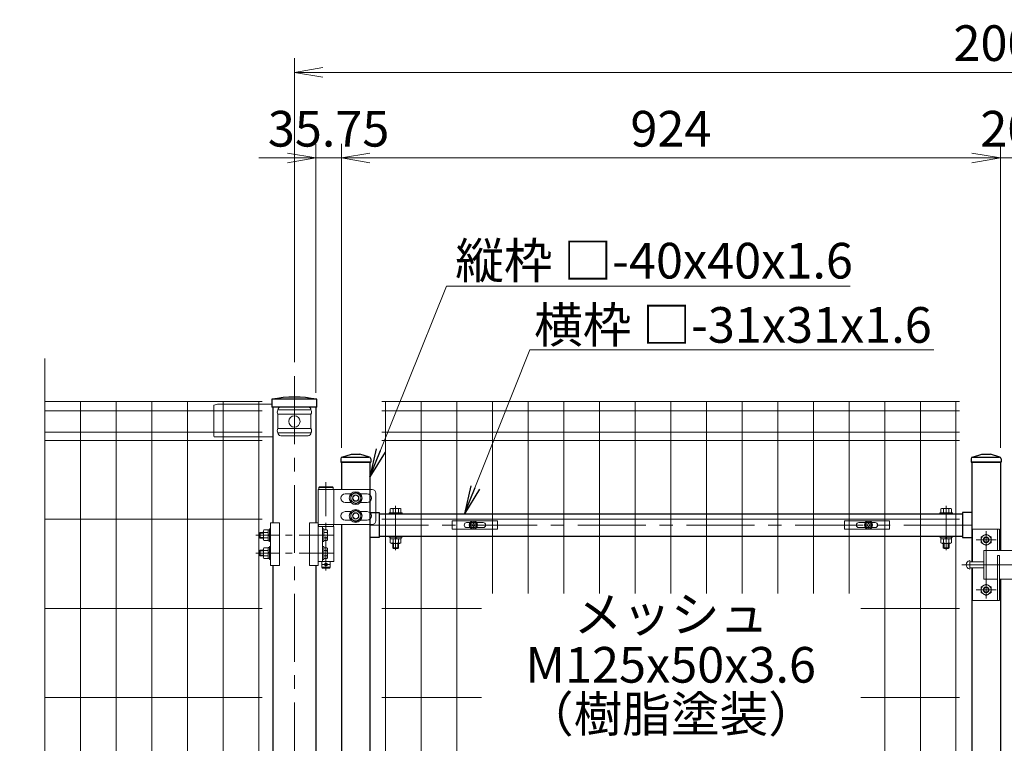
# Model space of a CAD drawing. Units: millimetres. Extents: x 0 to 8400, y 0 to 5940.
# Drawn here: x 4010 to 5391, y 3419 to 4433 of the extents above; entities that cross this region are included whole.
import ezdxf
from ezdxf.enums import TextEntityAlignment as Align

# ---------------------------------------------------------------- set-up
doc = ezdxf.new("R2010")
doc.units = ezdxf.units.MM
doc.header["$LTSCALE"] = 3
doc.header["$MEASUREMENT"] = 0
doc.linetypes.add('CENTER', pattern=[50.8, 31.75, -6.35, 6.35, -6.35])
doc.layers.get('Defpoints').update_dxf_attribs({"color": 6})
for name, color, linetype, lineweight in [('D-BMK', 2, 'CENTER', 13), ('D-STR-DIM', 7, 'Continuous', 13), ('D-STR-TXT', 7, 'Continuous', 13), ('D-STR2', 7, 'Continuous', 13), ('D-STR3', 3, 'Continuous', 13)]:
    doc.layers.add(name, color=color, linetype=linetype, lineweight=lineweight)
doc.layers.add('D-STR1', color=1, linetype='Continuous')
doc.styles.add('ゴシック', font='txt')
doc.dimstyles.new('STYLE', dxfattribs={"dimscale": 20, "dimtxt": 2.5, "dimasz": 2, "dimexe": 1, "dimexo": 1, "dimgap": 0.8, "dimtad": 1, "dimdsep": 46, "dimtxsty": 'ゴシック', "dimblk": 'OPEN', "dimcen": 1e-08, "dimclrd": 256, "dimclre": 256, "dimclrt": 256, "dimadec": 0, "dimazin": 2, "dimtfac": 1, "dimtmove": 2, "dimatfit": 3, "dimldrblk": 'OPEN', "dimfxl": 1, "dimtolj": 1, "dimtzin": 0, "dimlwd": -1, "dimlwe": -1, "dimarcsym": 0})
doc.dimstyles.new('STYLE1', dxfattribs={"dimtxt": 2.5, "dimasz": 2, "dimexe": 1, "dimexo": 1, "dimgap": 0.8, "dimtad": 1, "dimdsep": 46, "dimtxsty": 'ゴシック', "dimblk": 'OPEN', "dimcen": 1e-08, "dimclrd": 256, "dimclre": 256, "dimclrt": 256, "dimadec": 0, "dimazin": 2, "dimtfac": 1, "dimtmove": 2, "dimatfit": 3, "dimldrblk": 'OPEN', "dimfxl": 1, "dimtolj": 1, "dimtzin": 0, "dimlwd": -1, "dimlwe": -1, "dimarcsym": 0})

# ---------------------------------------------------------------- blocks, each defined once
blk = doc.blocks.new('_Open')
at = {"color": 0, "linetype": 'ByBlock', "lineweight": -2}
for p, q in [((-1, 0.167), (0, 0)), ((-1, -0.167), (0, 0)), ((0, 0), (-1, 0))]:
    blk.add_line(p, q, dxfattribs=at)
blk = doc.blocks.new('*D17')
at = {"layer": 'D-STR-DIM', "transparency": 16777216}
for p, q in [((4395.7, 3952.9), (4395.7, 4378.9)), ((6395.7, 3952.9), (6395.7, 4378.9)), ((4435.7, 4358.9), (6355.7, 4358.9))]:
    blk.add_line(p, q, dxfattribs=at)
at = {"layer": 'Defpoints', "color": 0, "transparency": 16777216}
for p in [(6395.7, 4358.9), (4395.7, 3932.9), (6395.7, 3932.9)]:
    blk.add_point(p, dxfattribs=at)
at = {"layer": 'D-STR-DIM', "transparency": 16777216, "xscale": 40, "yscale": 40, "zscale": 40, "rotation": 180}
blk.add_blockref('_Open', (4395.7, 4358.9), dxfattribs=at)
at = {"layer": 'D-STR-DIM', "transparency": 16777216, "xscale": 40, "yscale": 40, "zscale": 40}
blk.add_blockref('_Open', (6395.7, 4358.9), dxfattribs=at)
at = {"layer": 'D-STR-DIM', "transparency": 16777216, "insert": (5395.7, 4399.9), "char_height": 50, "attachment_point": 5, "style": 'ゴシック'}
blk.add_mtext('\\A1;2000', dxfattribs=at)
blk = doc.blocks.new('*D20')
at = {"layer": 'D-STR-DIM', "transparency": 16777216}
for p, q in [((5385.7, 3832.7), (5385.7, 4258.9)), ((5405.7, 3832.7), (5405.7, 4258.9)), ((5345.7, 4238.9), (5305.7, 4238.9)), ((5405.7, 4238.9), (5385.7, 4238.9)), ((5445.7, 4238.9), (5485.7, 4238.9))]:
    blk.add_line(p, q, dxfattribs=at)
at = {"layer": 'Defpoints', "color": 0, "transparency": 16777216}
for p in [(5385.7, 4238.9), (5385.7, 3812.7), (5405.7, 3812.7)]:
    blk.add_point(p, dxfattribs=at)
at = {"layer": 'D-STR-DIM', "transparency": 16777216, "xscale": 40, "yscale": 40, "zscale": 40}
blk.add_blockref('_Open', (5385.7, 4238.9), dxfattribs=at)
at = {"layer": 'D-STR-DIM', "transparency": 16777216, "xscale": 40, "yscale": 40, "zscale": 40, "rotation": 180}
blk.add_blockref('_Open', (5405.7, 4238.9), dxfattribs=at)
at = {"layer": 'D-STR-DIM', "transparency": 16777216, "insert": (5395.5, 4279.9), "char_height": 50, "attachment_point": 5, "style": 'ゴシック'}
blk.add_mtext('\\A1;20', dxfattribs=at)
blk = doc.blocks.new('*D33')
at = {"layer": 'D-STR-DIM', "transparency": 16777216}
for p, q in [((4461.7, 3832.7), (4461.7, 4258.9)), ((5385.7, 3832.7), (5385.7, 4258.9)), ((5345.7, 4238.9), (4501.7, 4238.9))]:
    blk.add_line(p, q, dxfattribs=at)
at = {"layer": 'Defpoints', "color": 0, "transparency": 16777216}
for p in [(4461.7, 4238.9), (4461.7, 3812.7), (5385.7, 3812.7)]:
    blk.add_point(p, dxfattribs=at)
at = {"layer": 'D-STR-DIM', "transparency": 16777216, "xscale": 40, "yscale": 40, "zscale": 40, "rotation": 180}
blk.add_blockref('_Open', (4461.7, 4238.9), dxfattribs=at)
at = {"layer": 'D-STR-DIM', "transparency": 16777216, "xscale": 40, "yscale": 40, "zscale": 40}
blk.add_blockref('_Open', (5385.7, 4238.9), dxfattribs=at)
at = {"layer": 'D-STR-DIM', "transparency": 16777216, "insert": (4923.7, 4279.9), "char_height": 50, "attachment_point": 5, "style": 'ゴシック'}
blk.add_mtext('\\A1;924', dxfattribs=at)
blk = doc.blocks.new('*D34')
at = {"layer": 'D-STR-DIM', "transparency": 16777216}
for p, q in [((4426, 3909.7), (4426, 4258.9)), ((4461.7, 3832.7), (4461.7, 4258.9)), ((4386, 4238.9), (4346, 4238.9)), ((4461.7, 4238.9), (4426, 4238.9)), ((4501.7, 4238.9), (4541.7, 4238.9))]:
    blk.add_line(p, q, dxfattribs=at)
at = {"layer": 'Defpoints', "color": 0, "transparency": 16777216}
for p in [(4426, 4238.9), (4426, 3889.7), (4461.7, 3812.7)]:
    blk.add_point(p, dxfattribs=at)
at = {"layer": 'D-STR-DIM', "transparency": 16777216, "xscale": 40, "yscale": 40, "zscale": 40}
blk.add_blockref('_Open', (4426, 4238.9), dxfattribs=at)
at = {"layer": 'D-STR-DIM', "transparency": 16777216, "xscale": 40, "yscale": 40, "zscale": 40, "rotation": 180}
blk.add_blockref('_Open', (4461.7, 4238.9), dxfattribs=at)
at = {"layer": 'D-STR-DIM', "transparency": 16777216, "insert": (4443.7, 4279.9), "char_height": 50, "attachment_point": 5, "style": 'ゴシック'}
blk.add_mtext('\\A1;35.75', dxfattribs=at)
blk = doc.blocks.new('*U8')
at = {"layer": 'D-BMK', "ltscale": 0.5}
for p, q in [((-11.5, 1087), (-11.5, 956.6)), ((-1.6, 1012.5), (-109.9, 1012.5)), ((-1.6, 987.5), (-109.9, 987.5))]:
    blk.add_line(p, q, dxfattribs=at)
at = {"layer": 'D-BMK'}
for p, q in [((86.2, 991.4), (86.2, 1053.5)), ((858.2, 991.4), (858.2, 1053.5)), ((894.2, 1026.8), (50.2, 1026.8)), ((914.2, 1018), (914.2, 924)), ((900.1, 1006), (928.4, 1006)), ((880, 971), (1001.1, 971)), ((900.1, 936), (928.4, 936))]:
    blk.add_line(p, q, dxfattribs=at)
at = {"layer": 'D-BMK', "ltscale": 1.5}
blk.add_line((-16.4, 971.5), (-6.5, 971.5), dxfattribs=at)
at = {"layer": 'D-STR1'}
for p, q in [((9.2, 1119.6), (9.2, 1115)), ((10.9, 1121.9), (24.2, 1126)), ((11.6, 1122), (48.8, 1122)), ((24.2, 1126), (36.2, 1126)), ((49.5, 1121.9), (36.2, 1126)), ((51.2, 1119.6), (51.2, 1115)), ((893.2, 1119.6), (893.2, 1115)), ((894.9, 1121.9), (908.2, 1126)), ((895.6, 1122), (932.8, 1122)), ((908.2, 1126), (920.2, 1126)), ((933.5, 1121.9), (920.2, 1126)), ((935.2, 1119.6), (935.2, 1115)), ((9.2, 1115), (51.2, 1115)), ((50.2, 1115), (10.2, 1115)), ((10.2, 1115), (10.2, 1076.5)), ((50.2, 1115), (50.2, 30)), ((893.2, 1115), (935.2, 1115)), ((894.2, 1115), (894.2, 975)), ((934.2, 1115), (894.2, 1115)), ((934.2, 1115), (934.2, 991)), ((50.2, 1044.2), (63.2, 1044.2)), ((63.2, 1044.2), (63.2, 1009.3)), ((63.2, 1042.3), (881.2, 1042.3)), ((881.2, 1044.2), (881.2, 1009.3)), ((894.2, 1044.2), (881.2, 1044.2)), ((10.2, 1027.5), (10.2, 265)), ((63.2, 1009.3), (50.2, 1009.3)), ((63.2, 1011.3), (881.2, 1011.3)), ((881.2, 1009.3), (894.2, 1009.3)), ((894.2, 967), (894.2, 30)), ((934.2, 951), (934.2, 30))]:
    blk.add_line(p, q, dxfattribs=at)
for centre, start, end in [((11.6, 1119.6), 90, 180), ((48.8, 1119.6), 0, 90), ((895.6, 1119.6), 90, 180), ((932.8, 1119.6), 0, 90)]:
    blk.add_arc(centre, 2.4, start, end, dxfattribs=at)
at = {"layer": 'D-STR3', "ltscale": 1.5}
for p, q in [((-20.4, 1080.5), (-21.4, 1079.5)), ((-21.4, 1079.5), (-1.5, 1079.5)), ((-21.4, 1076.5), (-21.4, 1079.5)), ((-20.4, 1080.5), (-2.4, 1080.5)), ((-2.4, 1080.5), (-1.5, 1079.5)), ((-1.5, 1076.5), (-1.5, 1079.5)), ((-21.4, 1076.5), (-1.5, 1076.5)), ((-0.9, 1027.5), (-21.9, 1027.5)), ((-21.9, 1024.5), (-21.9, 1027.5)), ((-21.9, 1024.5), (-0.9, 1024.5)), ((-0.9, 1024.5), (-0.9, 1027.5)), ((-17.4, 975.5), (-17.4, 967.5)), ((-5.5, 967.5), (-17.4, 967.5)), ((-16.4, 966.5), (-17.4, 967.5)), ((-5.5, 967.5), (-6.5, 966.5)), ((-5.5, 975.5), (-5.5, 967.5)), ((-6.5, 966.5), (-16.4, 966.5))]:
    blk.add_line(p, q, dxfattribs=at)
at = {"layer": 'D-STR3'}
for p, q in [((-22.3, 1076.5), (-22.3, 970)), ((-22.3, 1076.5), (-0.6, 1076.5)), ((-0.6, 1027.5), (-0.6, 1076.5)), ((-0.6, 1076.5), (53.3, 1076.5)), ((23.5, 1070.5), (15.3, 1070.5)), ((36.9, 1070.5), (46.3, 1070.5)), ((58.3, 1071.5), (58.3, 1032.5)), ((23.5, 1058.5), (15.3, 1058.5)), ((36.9, 1058.5), (46.3, 1058.5)), ((91.9, 1049.9), (80.6, 1049.9)), ((852.6, 1049.9), (863.9, 1049.9)), ((23.5, 1045.5), (15.3, 1045.5)), ((36.9, 1045.5), (46.3, 1045.5)), ((77.2, 1043.9), (77.2, 1042.3)), ((77.2, 1043.9), (95.2, 1043.9)), ((77.2, 1042.3), (95.2, 1042.3)), ((78.7, 1043.9), (78.7, 1049.3)), ((93.7, 1043.9), (78.7, 1043.9)), ((82.5, 1043.9), (82.5, 1049.3)), ((90, 1043.9), (90, 1049.3)), ((93.7, 1043.9), (93.7, 1049.3)), ((95.2, 1043.9), (95.2, 1042.3)), ((849.2, 1043.9), (849.2, 1042.3)), ((867.2, 1043.9), (849.2, 1043.9)), ((867.2, 1042.3), (849.2, 1042.3)), ((850.7, 1043.9), (850.7, 1049.3)), ((850.7, 1043.9), (865.7, 1043.9)), ((854.5, 1043.9), (854.5, 1049.3)), ((862, 1043.9), (862, 1049.3)), ((865.7, 1043.9), (865.7, 1049.3)), ((867.2, 1043.9), (867.2, 1042.3)), ((-89.2, 1030), (-89.2, 970)), ((-89.2, 1030), (-76.7, 1030)), ((-76.7, 1030), (-76.7, 970)), ((-34.8, 1030), (-34.8, 970)), ((-22.3, 1030), (-34.8, 1030)), ((-22.3, 1027.5), (-0.6, 1027.5)), ((-22.3, 1027.5), (-0.6, 1027.5)), ((-0.6, 1024.5), (-22.3, 1024.5)), ((-16.3, 975.5), (-16.3, 1024.5)), ((-0.6, 1027.5), (53.3, 1027.5)), ((-0.6, 975.5), (-0.6, 1024.5)), ((23.5, 1033.5), (15.3, 1033.5)), ((36.9, 1033.5), (46.3, 1033.5)), ((-103.7, 1016.5), (-104.7, 1015.5)), ((-99.3, 1015.5), (-104.7, 1015.5)), ((-104.7, 1015.5), (-104.7, 1009.5)), ((-99.3, 1009.5), (-104.7, 1009.5)), ((-103.7, 1008.5), (-104.7, 1009.5)), ((-99.3, 1016.5), (-103.7, 1016.5)), ((-103.7, 1016.5), (-103.7, 1008.5)), ((-99.3, 1008.5), (-103.7, 1008.5)), ((-99.3, 1018.3), (-99.3, 1006.7)), ((-92.8, 1020), (-98.6, 1020)), ((-92.8, 1016.3), (-98.6, 1016.3)), ((-92.8, 1008.8), (-98.6, 1008.8)), ((-90.8, 1020.2), (-92.8, 1020.2)), ((-92.8, 1020.2), (-92.8, 1004.8)), ((-92.8, 1020), (-92.8, 1005)), ((-90.8, 1013.6), (-92.8, 1012.4)), ((-90.8, 1012.9), (-92.8, 1011.7)), ((-89.2, 1021.5), (-90.8, 1021.5)), ((-90.8, 1021.5), (-90.8, 1003.5)), ((-90.8, 1020.2), (-90.8, 1004.8)), ((-89.2, 1003.5), (-89.2, 1021.5)), ((-14.7, 1021.5), (-16.3, 1021.5)), ((-16.3, 1021.5), (-16.3, 1003.5)), ((-14.7, 1003.5), (-14.7, 1021.5)), ((-10.3, 1020), (-14.7, 1020)), ((-14.7, 1020), (-14.7, 1005)), ((-10.3, 1016.3), (-14.7, 1016.3)), ((-10.3, 1008.7), (-14.7, 1008.7)), ((-9.2, 1018.1), (-9.2, 1006.9)), ((77.2, 1011.3), (77.2, 1009.6)), ((77.2, 1011.3), (95.2, 1011.3)), ((77.2, 1009.6), (95.2, 1009.6)), ((78.5, 1007.6), (78.5, 1009.6)), ((93.9, 1009.6), (78.5, 1009.6)), ((86.6, 1007.6), (85.5, 1009.6)), ((87.3, 1007.6), (86.1, 1009.6)), ((93.9, 1007.6), (93.9, 1009.6)), ((95.2, 1011.3), (95.2, 1009.6)), ((849.2, 1011.3), (849.2, 1009.6)), ((867.2, 1011.3), (849.2, 1011.3)), ((867.2, 1009.6), (849.2, 1009.6)), ((850.5, 1009.6), (865.9, 1009.6)), ((850.5, 1007.6), (850.5, 1009.6)), ((857.2, 1007.6), (858.3, 1009.6)), ((857.9, 1007.6), (859, 1009.6)), ((865.9, 1007.6), (865.9, 1009.6)), ((867.2, 1011.3), (867.2, 1009.6)), ((895.2, 1021), (930.2, 1021)), ((895.2, 975), (895.2, 1021)), ((914.2, 1014.1), (907.2, 1010)), ((907.2, 1002), (907.2, 1010)), ((914.2, 1014.1), (921.2, 1010)), ((921.2, 1002), (921.2, 1010)), ((930.2, 991), (930.2, 1021)), ((930.2, 1021), (933.2, 1021)), ((933.2, 991), (933.2, 1021)), ((-92.8, 1005), (-98.6, 1005)), ((-92.8, 995), (-98.6, 995)), ((-90.8, 1004.8), (-92.8, 1004.8)), ((-90.8, 995.2), (-92.8, 995.2)), ((-92.8, 995.2), (-92.8, 979.8)), ((-92.8, 995), (-92.8, 980)), ((-89.2, 1003.5), (-90.8, 1003.5)), ((-89.2, 996.5), (-90.8, 996.5)), ((-90.8, 996.5), (-90.8, 978.5)), ((-90.8, 995.2), (-90.8, 979.8)), ((-89.2, 978.5), (-89.2, 996.5)), ((-14.7, 1003.5), (-16.3, 1003.5)), ((-14.7, 996.5), (-16.3, 996.5)), ((-16.3, 996.5), (-16.3, 978.5)), ((-10.3, 1005), (-14.7, 1005)), ((-14.7, 978.5), (-14.7, 996.5)), ((-10.3, 995), (-14.7, 995)), ((-14.7, 995), (-14.7, 980)), ((93.9, 1007.6), (78.5, 1007.6)), ((78.7, 1007.6), (78.7, 1001.7)), ((80.6, 1001.1), (91.9, 1001.1)), ((82.2, 994.8), (82.2, 1001.1)), ((82.2, 994.8), (83.2, 993.8)), ((82.2, 994.8), (90.2, 994.8)), ((82.5, 1007.6), (82.5, 1001.7)), ((83.2, 993.8), (83.2, 1001.1)), ((89.2, 993.8), (89.2, 1001.1)), ((89.2, 993.8), (90.2, 994.8)), ((90, 1007.6), (90, 1001.7)), ((90.2, 994.8), (90.2, 1001.1)), ((93.7, 1007.6), (93.7, 1001.7)), ((850.5, 1007.6), (865.9, 1007.6)), ((850.7, 1007.6), (850.7, 1001.7)), ((863.9, 1001.1), (852.6, 1001.1)), ((854.2, 994.8), (854.2, 1001.1)), ((855.2, 993.8), (854.2, 994.8)), ((862.2, 994.8), (854.2, 994.8)), ((854.5, 1007.6), (854.5, 1001.7)), ((855.2, 993.8), (855.2, 1001.1)), ((861.2, 993.8), (861.2, 1001.1)), ((862.2, 994.8), (861.2, 993.8)), ((862, 1007.6), (862, 1001.7)), ((862.2, 994.8), (862.2, 1001.1)), ((865.7, 1007.6), (865.7, 1001.7)), ((914.2, 997.9), (907.2, 1002)), ((914.2, 997.9), (921.2, 1002)), ((-103.7, 991.5), (-104.7, 990.5)), ((-99.3, 990.5), (-104.7, 990.5)), ((-104.7, 990.5), (-104.7, 984.5)), ((-99.3, 984.5), (-104.7, 984.5)), ((-103.7, 983.5), (-104.7, 984.5)), ((-99.3, 991.5), (-103.7, 991.5)), ((-103.7, 991.5), (-103.7, 983.5)), ((-99.3, 983.5), (-103.7, 983.5)), ((-99.3, 993.3), (-99.3, 981.7)), ((-92.8, 991.3), (-98.6, 991.3)), ((-92.8, 983.8), (-98.6, 983.8)), ((-90.8, 988.6), (-92.8, 987.4)), ((-90.8, 987.9), (-92.8, 986.7)), ((-10.3, 991.3), (-14.7, 991.3)), ((-10.3, 983.7), (-14.7, 983.7)), ((-9.2, 993.1), (-9.2, 981.9)), ((89.2, 993.8), (83.2, 993.8)), ((855.2, 993.8), (861.2, 993.8)), ((911.2, 991), (911.2, 951)), ((911.2, 991), (974.2, 991)), ((914.2, 991), (914.2, 951)), ((930.2, 984), (930.2, 921)), ((930.2, 984), (933.2, 984)), ((933.2, 984), (933.2, 921)), ((-92.8, 980), (-98.6, 980)), ((-90.8, 979.8), (-92.8, 979.8)), ((-89.2, 978.5), (-90.8, 978.5)), ((-89.2, 970), (-76.7, 970)), ((-22.3, 970), (-34.8, 970)), ((-22.3, 975.5), (-0.6, 975.5)), ((-14.7, 978.5), (-16.3, 978.5)), ((-10.3, 980), (-14.7, 980)), ((891.2, 965), (891.2, 977)), ((911.2, 975), (891.2, 975)), ((911.2, 967), (891.2, 967)), ((895.2, 921), (895.2, 967)), ((914.2, 944.1), (907.2, 940)), ((907.2, 940), (907.2, 932)), ((911.2, 951), (930.2, 951)), ((914.2, 944.1), (921.2, 940)), ((921.2, 940), (921.2, 932)), ((933.2, 951), (974.2, 951)), ((914.2, 927.9), (907.2, 932)), ((914.2, 927.9), (921.2, 932)), ((895.2, 921), (930.2, 921)), ((930.2, 921), (933.2, 921))]:
    blk.add_line(p, q, dxfattribs=at)
for points in [[(30.2, 1072.6), (37.2, 1068.6), (37.2, 1060.5), (30.2, 1056.4), (23.2, 1060.5), (23.2, 1068.6)], [(30.2, 1047.6), (37.2, 1043.6), (37.2, 1035.5), (30.2, 1031.4), (23.2, 1035.5), (23.2, 1043.6)]]:
    blk.add_lwpolyline(points, close=True, dxfattribs=at)
for centre, radius in [((30.2, 1064.5), 9), ((30.2, 1064.5), 9), ((30.2, 1064.5), 7.03), ((30.2, 1064.5), 4.5), ((30.2, 1064.5), 4), ((30.2, 1064.5), 4), ((30.2, 1039.5), 9), ((30.2, 1039.5), 9), ((30.2, 1039.5), 7.03), ((30.2, 1039.5), 4.5), ((30.2, 1039.5), 4), ((30.2, 1039.5), 4), ((914.2, 1006), 7), ((914.2, 1006), 4), ((914.2, 1006), 3.5), ((914.2, 936), 7), ((914.2, 936), 4), ((914.2, 936), 3.5)]:
    blk.add_circle(centre, radius, dxfattribs=at)
at = {"layer": 'D-STR3', "ltscale": 1.5}
blk.add_circle((-11.5, 971.5), 2, dxfattribs=at)
at = {"layer": 'D-STR3'}
for centre, radius, start, end in [((15.3, 1064.5), 6, 90, 270), ((46.3, 1064.5), 6, 270, 90), ((53.3, 1071.5), 5, 0, 90), ((80.6, 1046.4), 3.46, 57.1328, 122.8672), ((86.2, 1036.9), 13, 73.2214, 106.7786), ((91.9, 1046.4), 3.46, 57.1328, 122.8672), ((852.6, 1046.4), 3.46, 57.1328, 122.8672), ((858.2, 1036.9), 13, 73.2214, 106.7786), ((863.9, 1046.4), 3.46, 57.1328, 122.8672), ((15.3, 1039.5), 6, 90, 270), ((46.3, 1039.5), 6, 270, 90), ((53.3, 1032.5), 5, 270, 0), ((-96.5, 1018.1), 2.85, 138.8349, 221.1651), ((-88.9, 1012.5), 10.4, 158.853, 201.147), ((-96.5, 1006.9), 2.85, 138.865, 221.135), ((-11.4, 1018.1), 2.16, 300, 60), ((-16.3, 1012.5), 7.08, 327.9314, 32.0686), ((-11.4, 1006.9), 2.16, 300, 60), ((-96.5, 993.1), 2.85, 138.8349, 221.1651), ((-11.4, 993.1), 2.16, 300, 60), ((80.6, 1004.6), 3.46, 237.1328, 302.8672), ((86.2, 1014.1), 13, 253.2214, 286.7786), ((91.9, 1004.6), 3.46, 237.1328, 302.8672), ((852.6, 1004.6), 3.46, 237.1328, 302.8672), ((858.2, 1014.1), 13, 253.2214, 286.7786), ((863.9, 1004.6), 3.46, 237.1328, 302.8672), ((-88.9, 987.5), 10.4, 158.853, 201.147), ((-96.5, 981.9), 2.85, 138.865, 221.135), ((-16.3, 987.5), 7.08, 327.9314, 32.0686), ((-11.4, 981.9), 2.16, 300, 60), ((892.3, 971), 6.1, 100.3889, 259.6111)]:
    blk.add_arc(centre, radius, start, end, dxfattribs=at)
at = {"layer": 'Defpoints'}
for centre in [(195.2, 1026.8), (749.2, 1026.8)]:
    blk.add_circle(centre, 4, dxfattribs=at)
blk = doc.blocks.new('A$Cc5bff5c2')
at = {"layer": 'D-STR3'}
for p, q in [((-29.8, 6), (33.7, 6)), ((-29.8, -6), (-29.8, 6)), ((-9.5, 3.5), (-4.6, 3.5)), ((-3.2, 0.4), (-3.2, -0.4)), ((-1.9, 0.4), (-3.2, 0.4)), ((-0.4, 3.1), (-0.4, 1.9)), ((-0.4, 3.1), (0.4, 3.1)), ((0.4, 3.1), (0.4, 1.9)), ((1.9, 0.4), (3.1, 0.4)), ((3.1, 0.4), (3.1, -0.4)), ((4.6, 3.5), (13.5, 3.5)), ((33.7, -6), (33.7, 6)), ((-29.8, -6), (33.7, -6)), ((-9.5, -3.5), (-4.6, -3.5)), ((-1.9, -0.4), (-3.2, -0.4)), ((-0.4, -3.2), (-0.4, -1.9)), ((-0.4, -3.2), (0.4, -3.2)), ((0.4, -3.2), (0.4, -1.9)), ((1.9, -0.4), (3.1, -0.4)), ((4.6, -3.5), (13.5, -3.5))]:
    blk.add_line(p, q, dxfattribs=at)
for radius in [5.75, 5.25]:
    blk.add_circle((0, 0), radius, dxfattribs=at)
for centre, radius, start, end in [((-9.5, 0), 3.5, 90, 270), ((-1.9, 1.9), 1.49, 270, 0), ((1.9, 1.9), 1.49, 180, 270), ((13.5, 0), 3.5, 270, 90), ((-1.9, -1.9), 1.49, 0, 90), ((1.9, -1.9), 1.49, 90, 180)]:
    blk.add_arc(centre, radius, start, end, dxfattribs=at)
blk = doc.blocks.new('A$C5ba32ecb')
at = {"layer": 'D-STR3'}
for p, q in [((-33.8, 6), (29.7, 6)), ((-33.8, -6), (-33.8, 6)), ((-13.5, 3.5), (-4.6, 3.5)), ((-3.2, 0.4), (-3.2, -0.4)), ((-1.9, 0.4), (-3.2, 0.4)), ((-0.4, 3.1), (-0.4, 1.9)), ((-0.4, 3.1), (0.4, 3.1)), ((0.4, 3.1), (0.4, 1.9)), ((1.9, 0.4), (3.1, 0.4)), ((3.1, 0.4), (3.1, -0.4)), ((4.6, 3.5), (9.5, 3.5)), ((29.7, -6), (29.7, 6)), ((-33.8, -6), (29.7, -6)), ((-13.5, -3.5), (-4.6, -3.5)), ((-1.9, -0.4), (-3.2, -0.4)), ((-0.4, -3.2), (-0.4, -1.9)), ((-0.4, -3.2), (0.4, -3.2)), ((0.4, -3.2), (0.4, -1.9)), ((1.9, -0.4), (3.1, -0.4)), ((4.6, -3.5), (9.5, -3.5))]:
    blk.add_line(p, q, dxfattribs=at)
for radius in [5.75, 5.25]:
    blk.add_circle((0, 0), radius, dxfattribs=at)
for centre, radius, start, end in [((-13.5, 0), 3.5, 90, 270), ((-1.9, 1.9), 1.49, 270, 0), ((1.9, 1.9), 1.49, 180, 270), ((9.5, 0), 3.5, 270, 90), ((-1.9, -1.9), 1.49, 0, 90), ((1.9, -1.9), 1.49, 90, 180)]:
    blk.add_arc(centre, radius, start, end, dxfattribs=at)

msp = doc.modelspace()

# ---------------------------------------------------------------- linework, layer by layer
at = {"layer": 'D-BMK'}
msp.add_line((4395.734, 3932.925), (4395.734, 2437.11), dxfattribs=at)
at = {"layer": 'D-STR1'}
for p, q in [((4427.184, 3900.685), (4364.284, 3900.685)), ((4427.184, 3900.685), (4364.284, 3900.685)), ((4364.284, 3900.685), (4364.284, 3889.685)), ((4427.184, 3889.685), (4427.184, 3900.685)), ((4427.184, 3889.685), (4427.184, 3900.685)), ((4427.184, 3889.685), (4364.284, 3889.685)), ((4365.484, 3889.685), (4365.484, 3727.685)), ((4425.984, 3889.685), (4425.984, 3727.685)), ((4365.484, 3667.685), (4365.484, 3323.185)), ((4425.984, 3667.684), (4425.984, 3323.185))]:
    msp.add_line(p, q, dxfattribs=at)
msp.add_arc((4395.734, 3741.255), 162.502, 78.840809, 101.159191, dxfattribs=at)
msp.add_arc((4395.734, 3741.255), 162.502, 78.840809, 101.159191, dxfattribs=at)
at = {"layer": 'D-STR2'}
for p, q in [((4350.734, 3897.685), (4045.734, 3897.685)), ((4095.734, 3897.685), (4095.734, 2727.685)), ((4145.734, 3897.685), (4145.734, 2727.685)), ((4195.734, 3897.685), (4195.734, 2727.685)), ((4245.734, 3897.685), (4245.734, 2727.685)), ((4295.734, 3897.685), (4295.734, 2727.685)), ((4345.734, 3897.685), (4345.734, 3323.185)), ((5328.484, 3897.685), (4518.484, 3897.685)), ((4523.484, 3897.685), (4523.484, 2727.685)), ((4573.484, 3897.685), (4573.484, 2727.685)), ((4623.484, 3897.685), (4623.484, 2727.685)), ((4673.484, 3897.685), (4673.484, 3628.54)), ((4723.484, 3897.685), (4723.484, 3628.54)), ((4773.484, 3897.685), (4773.484, 3628.54)), ((4823.484, 3897.685), (4823.484, 3628.54)), ((4873.484, 3897.685), (4873.484, 3628.54)), ((4923.484, 3897.685), (4923.484, 3628.54)), ((4973.484, 3897.685), (4973.484, 3628.54)), ((5023.484, 3897.685), (5023.484, 3628.54)), ((5073.484, 3897.685), (5073.484, 3628.54)), ((5123.484, 3897.685), (5123.484, 3628.54)), ((5173.484, 3897.685), (5173.484, 3628.54)), ((5223.484, 3897.685), (5223.484, 2727.685)), ((5273.484, 3897.685), (5273.484, 2727.685)), ((5323.484, 3897.685), (5323.484, 2727.685)), ((4350.734, 3884.585), (4045.734, 3884.585)), ((5328.484, 3884.585), (4518.484, 3884.585)), ((4350.734, 3854.785), (4045.734, 3854.785)), ((5328.484, 3854.785), (4518.484, 3854.785)), ((4350.734, 3842.928), (4045.734, 3842.928)), ((5328.484, 3842.928), (4518.484, 3842.928)), ((4350.734, 3732.685), (4045.734, 3732.685)), ((5328.484, 3732.685), (4518.484, 3732.685)), ((4350.734, 3607.685), (4045.734, 3607.685)), ((4658.078, 3607.685), (4518.484, 3607.685)), ((5328.484, 3607.685), (5190.176, 3607.685)), ((4350.734, 3482.685), (4045.734, 3482.685)), ((4658.078, 3482.685), (4518.484, 3482.685)), ((5328.484, 3482.685), (5190.176, 3482.685))]:
    msp.add_line(p, q, dxfattribs=at)
msp.add_lwpolyline([(4045.734, 2562.685), (4045.734, 3287.034), (4010.495, 3299.859), (4080.972, 3325.511), (4045.734, 3338.338), (4045.734, 3957.685)], dxfattribs=at)
at = {"layer": 'D-STR3'}
for p, q in [((4287.734, 3893.685), (4282.734, 3892.685)), ((4282.734, 3892.685), (4282.734, 3848.868)), ((4287.734, 3893.685), (4363.607, 3893.685)), ((4363.607, 3893.685), (4364.284, 3893.353)), ((4372.529, 3885.685), (4418.939, 3885.685)), ((4376.529, 3889.685), (4414.939, 3889.685)), ((4372.529, 3879.685), (4372.529, 3859.685)), ((4372.529, 3879.685), (4418.939, 3879.685)), ((4418.939, 3879.685), (4418.939, 3859.685)), ((4372.529, 3859.685), (4418.939, 3859.685)), ((4372.529, 3853.685), (4418.939, 3853.685)), ((4363.525, 3847.868), (4283.734, 3847.868)), ((4365.484, 3848.283), (4363.525, 3847.868)), ((4376.529, 3849.685), (4414.939, 3849.685))]:
    msp.add_line(p, q, dxfattribs=at)
msp.add_circle((4395.734, 3869.685), 8, dxfattribs=at)
for centre, radius, start, end in [((4377.781, 3882.685), 6.049, 150.267306, 209.732694), ((4376.529, 3885.685), 4, 90, 180), ((4414.939, 3885.685), 4, 0, 90), ((4413.686, 3882.685), 6.049, 330.267306, 29.732694), ((4377.804, 3856.685), 6.069, 150.373943, 209.626057), ((4376.529, 3853.685), 4, 180, 270), ((4414.939, 3853.685), 4, 270, 0), ((4413.663, 3856.685), 6.069, 330.373943, 29.626057), ((4283.734, 3848.868), 1, 180, 270)]:
    msp.add_arc(centre, radius, start, end, dxfattribs=at)

# ---------------------------------------------------------------- block references
at = {"layer": 'D-STR-DIM'}
for name, p in [('*U8', (4451.504, 2697.685)), ('A$Cc5bff5c2', (4646.759, 3724.435)), ('A$C5ba32ecb', (5200.734, 3724.435))]:
    msp.add_blockref(name, p, dxfattribs=at)

# ---------------------------------------------------------------- texts
at = {"layer": 'D-STR-TXT', "style": 'ゴシック'}
for s, p in [('縦枠 □-40x40x1.6 ', (4621.298, 4069.959)), ('横枠 □-31x31x1.6', (4731.865, 3979.922))]:
    msp.add_text(s, height=50, dxfattribs=at).set_placement(p)
for s, p in [('メッシュ', (4923.734, 3599.432)), ('（樹脂塗装）', (4923.734, 3459.432))]:
    msp.add_text(s, height=50, dxfattribs=at).set_placement(p, align=Align.MIDDLE_CENTER)
at = {"layer": 'D-STR2', "style": 'ゴシック'}
msp.add_text('M125x50x3.6', height=50, dxfattribs=at).set_placement((4923.484, 3528.537), align=Align.MIDDLE_CENTER)

# ---------------------------------------------------------------- dimensions: what is measured, and where the dimension line sits
at = {"layer": 'D-STR-DIM'}
for base, p1, p2, picture, middle in [((6395.734, 4358.926), (4395.734, 3932.925), (6395.734, 3932.925), '*D17', (5395.734, 4399.926)), ((4461.734, 4238.926), (5385.734, 3812.685), (4461.734, 3812.685), '*D33', (4923.734, 4279.926))]:
    dim = msp.add_linear_dim(base=base, p1=p1, p2=p2, dimstyle='STYLE', dxfattribs=at)
    dim.commit()
    dim.dimension.update_dxf_attribs({"geometry": picture, "text_midpoint": middle})
for base, p1, p2, picture, middle in [((4425.984, 4238.926), (4461.734, 3812.685), (4425.984, 3889.685), '*D34', (4443.734, 4279.926)), ((5385.734, 4238.926), (5405.734, 3812.685), (5385.734, 3812.685), '*D20', (5395.484, 4279.926))]:
    dim = msp.add_linear_dim(base=base, p1=p1, p2=p2, dimstyle='STYLE', dxfattribs=at)
    dim.commit()
    dim.dimension.update_dxf_attribs({"geometry": picture, "text_midpoint": middle, "dimtype": 160})

# ---------------------------------------------------------------- leaders
at = {"layer": 'D-STR-TXT'}
for points in [[(4501.734, 3791.808), (4608.784, 4059.391), (5175.288, 4059.391)], [(4634.328, 3739.935), (4725.83, 3969.883), (5292.334, 3969.883)]]:
    msp.add_leader(points, dimstyle='STYLE1', override={"dimasz": 40}, dxfattribs=at)

doc.saveas('drawing.dxf')
